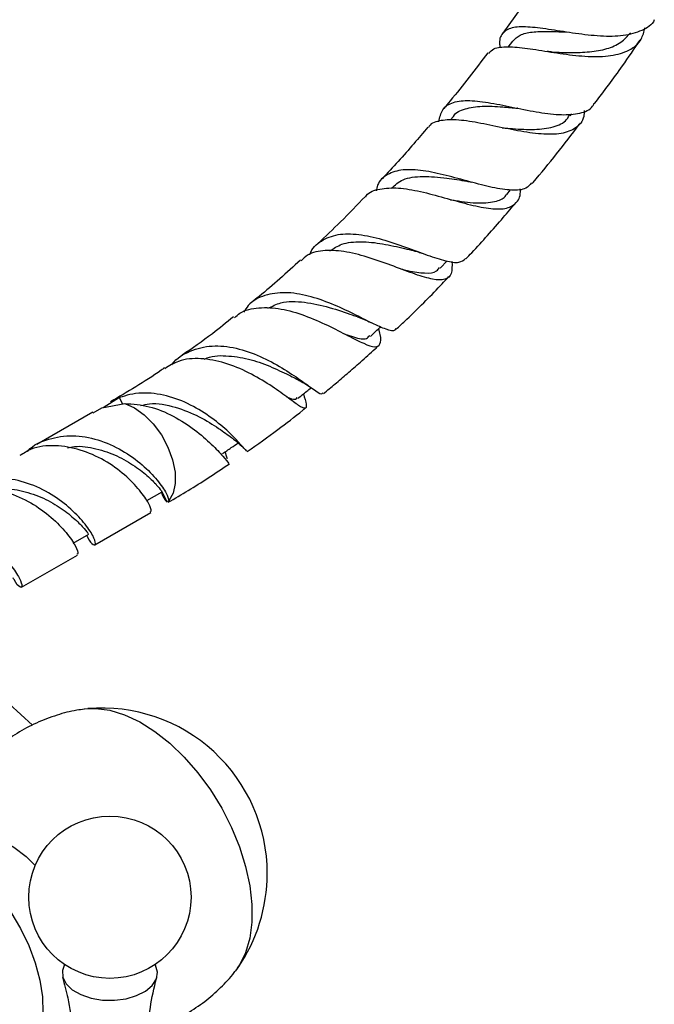
# Model space of a CAD drawing. Units: millimetres. Extents: x 5 to 995, y 5 to 995.
# Drawn here: x 176 to 191, y 731 to 755 of the extents above; entities that cross this region are included whole.
import ezdxf

# ---------------------------------------------------------------- set-up
doc = ezdxf.new("R2010")
doc.units = ezdxf.units.MM

msp = doc.modelspace()

# ---------------------------------------------------------------- linework, layer by layer
at = {"color": 7, "linetype": 'Continuous', "lineweight": 25}
for p, q in [((188.626, 756.014), (187.604, 754.592)), ((189.069, 754.631), (189.025, 754.637)), ((187.842, 754.402), (187.73, 754.254)), ((186.405, 752.573), (186.342, 752.498)), ((189.237, 752.599), (189.273, 752.648)), ((187.702, 750.698), (187.793, 750.806)), ((186.092, 748.917), (186.258, 749.093)), ((178.343, 745.789), (177.945, 745.547)), ((177.699, 745.438), (176.348, 744.658)), ((177.709, 745.42), (177.919, 745.543)), ((177.919, 745.542), (178.472, 745.648)), ((180.939, 744.354), (180.896, 744.479)), ((180.953, 744.312), (180.939, 744.354)), ((179, 743.302), (179.373, 743.518)), ((179.491, 743.263), (179.368, 743.533)), ((179.534, 743.299), (179.511, 743.28)), ((177.748, 742.233), (179.099, 743.013)), ((177.226, 742.278), (177.598, 742.493)), ((175.974, 741.209), (177.324, 741.988)), ((176.241, 737.878), (174.937, 739.064))]:
    msp.add_line(p, q, dxfattribs=at)
at = {"color": 8, "linetype": 'Continuous', "lineweight": 25}
msp.add_line((178.412, 745.636), (178.343, 745.789), dxfattribs=at)
at = {"color": 7, "linetype": 'Continuous', "lineweight": 25, "flags": 128}
for points in [[(178.472, 745.648), (178.706, 745.545), (178.94, 745.377), (179.16, 745.154), (179.355, 744.888), (179.513, 744.595), (179.625, 744.291), (179.685, 743.993), (179.69, 743.719), (179.638, 743.483), (179.534, 743.299)], [(177.491, 738.269), (177.767, 738.283), (178.11, 738.239), (178.467, 738.13), (178.833, 737.958), (179.2, 737.727), (179.561, 737.441), (179.909, 737.105), (180.238, 736.726), (180.541, 736.312), (180.813, 735.869), (181.048, 735.407), (181.241, 734.935), (181.39, 734.461), (181.49, 733.995), (181.541, 733.546), (181.541, 733.122), (181.49, 732.731), (181.39, 732.381), (181.241, 732.079), (181.144, 731.94)], [(174.354, 735.124), (174.42, 735.163), (174.653, 735.246), (174.915, 735.264), (175.198, 735.216), (175.493, 735.104), (175.793, 734.931), (176.089, 734.702), (176.308, 734.491)], [(172.905, 734.866), (173.021, 734.917), (173.286, 734.98), (173.577, 734.978), (173.887, 734.913), (174.208, 734.785), (174.533, 734.597), (174.854, 734.355), (175.163, 734.063), (175.454, 733.728), (175.72, 733.359), (175.954, 732.964), (176.151, 732.552), (176.306, 732.133), (176.416, 731.717), (176.478, 731.313), (176.49, 730.931), (176.453, 730.58), (176.367, 730.268), (176.245, 730.02)], [(177.016, 732.096), (176.966, 731.955), (176.975, 731.789), (177.055, 731.629), (177.202, 731.486), (177.406, 731.368), (177.654, 731.283), (177.931, 731.237), (178.219, 731.232), (178.5, 731.268), (178.757, 731.344), (178.974, 731.454), (179.136, 731.591), (179.233, 731.748), (179.26, 731.913), (179.215, 732.078), (179.206, 732.096)]]:
    msp.add_lwpolyline(points, dxfattribs=at)
at = {"color": 7, "linetype": 'Continuous', "lineweight": 25}
msp.add_circle((178.111, 733.722), 1.96, dxfattribs=at)
for start, end in [(0, 94.8211), (325.1735, 0)]:
    msp.add_arc((177.914, 734.294), 3.999, start, end, dxfattribs=at)
for points, knots in [([(187.265, 754.1), (187.3, 754.143), (187.362, 754.22), (187.589, 754.268), (187.931, 754.267), (188.464, 754.188), (189.065, 754.088), (189.675, 754.021), (190.232, 754.033), (190.674, 754.166), (190.959, 754.393), (191.016, 754.627), (191.04, 754.726)], [0, 0, 0, 0, 0.074429, 0.129231, 0.240017, 0.351241, 0.463018, 0.575466, 0.688634, 0.802509, 0.917026, 1, 1, 1, 1]), ([(191.266, 754.918), (191.266, 754.917), (191.22, 754.788), (190.974, 754.647), (190.536, 754.514), (189.971, 754.511), (189.364, 754.581), (188.768, 754.68), (188.245, 754.751), (187.842, 754.749), (187.6, 754.622), (187.509, 754.452), (187.534, 754.287), (187.539, 754.253)], [0, 0, 0, 0, 0.0014457, 0.1105706, 0.2189013, 0.3265734, 0.4338152, 0.5408968, 0.6480721, 0.7555319, 0.8633957, 0.9717138, 1, 1, 1, 1]), ([(187.844, 754.4), (187.898, 754.454), (188.008, 754.564), (188.303, 754.629), (188.682, 754.644), (188.979, 754.628), (189.14, 754.624), (189.147, 754.624)], [0, 0, 0, 0, 0.240101, 0.490603, 0.74027, 0.989543, 1, 1, 1, 1]), ([(188.796, 754.14), (188.946, 754.133), (189.252, 754.121), (189.712, 754.134), (190.129, 754.208), (190.475, 754.354), (190.62, 754.522), (190.692, 754.606)], [0, 0, 0, 0, 0.192175, 0.393316, 0.595769, 0.799534, 1, 1, 1, 1]), ([(189.824, 752.893), (190.052, 753.194), (190.433, 753.7), (190.784, 754.219), (190.925, 754.428)], [0, 0, 0, 0, 0.597255, 1, 1, 1, 1]), ([(187.242, 754.118), (186.945, 753.726), (186.6, 753.272), (186.231, 752.838), (186.179, 752.777)], [0, 0, 0, 0, 0.859927, 1, 1, 1, 1]), ([(188.802, 754.139), (188.782, 754.14), (188.742, 754.143), (188.698, 754.15), (188.675, 754.153)], [0, 0, 0, 0, 0.499018, 1, 1, 1, 1]), ([(186.058, 752.454), (186.082, 752.559), (186.131, 752.78), (186.39, 752.941), (186.79, 752.982), (187.307, 752.915), (187.893, 752.794), (188.488, 752.674), (189.038, 752.607), (189.479, 752.65), (189.742, 752.748), (189.803, 752.874), (189.815, 752.899)], [0, 0, 0, 0, 0.100917, 0.211418, 0.321382, 0.430781, 0.539647, 0.648085, 0.756283, 0.864508, 0.973063, 1, 1, 1, 1]), ([(186.408, 752.57), (186.411, 752.575), (186.462, 752.683), (186.687, 752.775), (187.088, 752.844), (187.541, 752.819), (187.845, 752.791), (187.966, 752.78)], [0, 0, 0, 0, 0.013129, 0.284049, 0.553335, 0.8216, 1, 1, 1, 1]), ([(189.574, 752.722), (189.572, 752.673), (189.562, 752.487), (189.384, 752.29), (189.037, 752.149), (188.547, 752.143), (187.971, 752.229), (187.363, 752.359), (186.786, 752.474), (186.373, 752.514), (186.049, 752.475), (185.864, 752.428), (185.812, 752.324), (185.806, 752.313)], [0, 0, 0, 0, 0.039869, 0.153355, 0.266624, 0.379463, 0.491716, 0.603289, 0.714137, 0.824271, 0.878429, 0.987296, 1, 1, 1, 1]), ([(187.592, 752.311), (187.652, 752.305), (187.896, 752.282), (188.321, 752.255), (188.784, 752.304), (189.096, 752.418), (189.189, 752.567), (189.219, 752.615)], [0, 0, 0, 0, 0.086473, 0.346528, 0.608688, 0.872913, 1, 1, 1, 1]), ([(187.964, 752.78), (187.962, 752.78), (187.958, 752.781), (187.954, 752.782), (187.952, 752.782)], [0, 0, 0, 0, 0.4999924, 1, 1, 1, 1]), ([(185.794, 752.323), (185.682, 752.189), (185.324, 751.761), (184.947, 751.355), (184.687, 751.076)], [0, 0, 0, 0, 0.311941, 1, 1, 1, 1]), ([(188.316, 750.963), (188.323, 750.972), (188.716, 751.434), (189.106, 751.919), (189.466, 752.407), (189.473, 752.417)], [0, 0, 0, 0, 0.018776, 0.979589, 1, 1, 1, 1]), ([(188.299, 750.977), (188.258, 750.929), (188.159, 750.811), (187.832, 750.787), (187.366, 750.856), (186.813, 751.003), (186.23, 751.165), (185.669, 751.285), (185.177, 751.313), (184.805, 751.197), (184.593, 751.015), (184.552, 750.83), (184.541, 750.782)], [0, 0, 0, 0, 0.077733, 0.188862, 0.299229, 0.409104, 0.518822, 0.628705, 0.73901, 0.849902, 0.961464, 1, 1, 1, 1]), ([(184.912, 750.847), (184.998, 750.925), (185.186, 751.094), (185.661, 751.15), (186.211, 751.103), (186.576, 751.044), (186.739, 751.018)], [0, 0, 0, 0, 0.230465, 0.5054, 0.778925, 1, 1, 1, 1]), ([(186.737, 751.019), (186.755, 751.016), (186.789, 751.01), (186.828, 751), (186.847, 750.995)], [0, 0, 0, 0, 0.499274, 1, 1, 1, 1]), ([(184.284, 750.652), (184.086, 750.445), (183.709, 750.049), (183.32, 749.684), (183.135, 749.511)], [0, 0, 0, 0, 0.525107, 1, 1, 1, 1]), ([(184.293, 750.644), (184.297, 750.652), (184.365, 750.764), (184.624, 750.842), (185.066, 750.873), (185.611, 750.776), (186.194, 750.62), (186.768, 750.457), (187.276, 750.348), (187.68, 750.337), (187.934, 750.471), (188.041, 750.644), (188.028, 750.806), (188.026, 750.831)], [0, 0, 0, 0, 0.007697, 0.1141513, 0.2205499, 0.3272005, 0.4343333, 0.5420967, 0.6505599, 0.7597079, 0.8694761, 0.9797481, 1, 1, 1, 1]), ([(186.345, 750.571), (186.383, 750.565), (186.625, 750.527), (187.038, 750.471), (187.439, 750.517), (187.646, 750.605), (187.691, 750.693), (187.697, 750.703)], [0, 0, 0, 0, 0.060675, 0.387724, 0.717851, 0.967985, 1, 1, 1, 1]), ([(186.712, 749.142), (186.759, 749.191), (187.067, 749.514), (187.473, 749.969), (187.823, 750.383), (187.925, 750.504)], [0, 0, 0, 0, 0.112856, 0.740102, 1, 1, 1, 1]), ([(182.941, 749.243), (182.942, 749.246), (182.99, 749.403), (183.209, 749.589), (183.603, 749.756), (184.115, 749.75), (184.683, 749.623), (185.26, 749.427), (185.794, 749.224), (186.237, 749.082), (186.558, 749.032), (186.658, 749.111), (186.705, 749.148)], [0, 0, 0, 0, 0.0023404, 0.1174692, 0.2318677, 0.3454882, 0.4583219, 0.5704118, 0.6818942, 0.7930251, 0.9041566, 1, 1, 1, 1]), ([(183.426, 749.332), (183.518, 749.393), (183.725, 749.531), (184.172, 749.571), (184.695, 749.517), (185.145, 749.412), (185.378, 749.359), (185.451, 749.342)], [0, 0, 0, 0, 0.188331, 0.424512, 0.659421, 0.893859, 1, 1, 1, 1]), ([(186.376, 749.08), (186.379, 748.974), (186.385, 748.758), (186.226, 748.625), (185.932, 748.63), (185.506, 748.76), (184.981, 748.96), (184.404, 749.169), (183.825, 749.325), (183.305, 749.36), (182.927, 749.289), (182.781, 749.142), (182.731, 749.092)], [0, 0, 0, 0, 0.104244, 0.21109, 0.317785, 0.424104, 0.529903, 0.635107, 0.739688, 0.843656, 0.947094, 1, 1, 1, 1]), ([(185.456, 749.339), (185.492, 749.329), (185.564, 749.311), (185.642, 749.283), (185.681, 749.269)], [0, 0, 0, 0, 0.496858, 1, 1, 1, 1]), ([(182.714, 749.112), (182.383, 748.809), (181.987, 748.448), (181.588, 748.132), (181.522, 748.08)], [0, 0, 0, 0, 0.836975, 1, 1, 1, 1]), ([(185.141, 748.9), (185.197, 748.886), (185.421, 748.83), (185.726, 748.79), (185.986, 748.805), (186.055, 748.904), (186.076, 748.935)], [0, 0, 0, 0, 0.119247, 0.477606, 0.838859, 1, 1, 1, 1]), ([(185.03, 747.445), (185.099, 747.509), (185.442, 747.829), (185.869, 748.251), (186.218, 748.621), (186.305, 748.713)], [0, 0, 0, 0, 0.159349, 0.792078, 1, 1, 1, 1]), ([(185.018, 747.459), (185.011, 747.444), (184.983, 747.38), (184.801, 747.428), (184.466, 747.575), (184.009, 747.812), (183.474, 748.062), (182.903, 748.262), (182.34, 748.352), (181.844, 748.278), (181.501, 748.106), (181.377, 747.91), (181.341, 747.853)], [0, 0, 0, 0, 0.034511, 0.14981, 0.264309, 0.3783, 0.492165, 0.606286, 0.72097, 0.836432, 0.952791, 1, 1, 1, 1]), ([(181.931, 747.947), (182.031, 747.998), (182.285, 748.127), (182.813, 748.111), (183.412, 747.984), (183.862, 747.82), (184.048, 747.76), (184.087, 747.748)], [0, 0, 0, 0, 0.166136, 0.422564, 0.677572, 0.932356, 1, 1, 1, 1]), ([(181.121, 747.718), (181.163, 747.757), (181.318, 747.903), (181.705, 747.98), (182.243, 747.953), (182.821, 747.783), (183.379, 747.538), (183.873, 747.282), (184.265, 747.083), (184.53, 746.994), (184.654, 747.066), (184.669, 747.226), (184.622, 747.409), (184.609, 747.458)], [0, 0, 0, 0, 0.036996, 0.138571, 0.240023, 0.341666, 0.443714, 0.546293, 0.649437, 0.753106, 0.857219, 0.961647, 1, 1, 1, 1]), ([(181.101, 747.744), (180.929, 747.604), (180.514, 747.266), (180.1, 746.981), (179.856, 746.813)], [0, 0, 0, 0, 0.412206, 1, 1, 1, 1]), ([(184.096, 747.742), (184.148, 747.722), (184.254, 747.683), (184.361, 747.631), (184.415, 747.605)], [0, 0, 0, 0, 0.493118, 1, 1, 1, 1]), ([(183.79, 747.325), (183.861, 747.3), (184.091, 747.22), (184.297, 747.181), (184.365, 747.266), (184.389, 747.294)], [0, 0, 0, 0, 0.2274637, 0.7366555, 1, 1, 1, 1]), ([(184.408, 747.27), (184.477, 747.335), (184.559, 747.411), (184.642, 747.488), (184.654, 747.499)], [0, 0, 0, 0, 0.851242, 1, 1, 1, 1]), ([(179.608, 746.579), (179.612, 746.584), (179.717, 746.75), (180.044, 746.931), (180.567, 747.07), (181.158, 747.006), (181.745, 746.8), (182.283, 746.51), (182.728, 746.21), (183.046, 745.979), (183.222, 745.859), (183.247, 745.894), (183.256, 745.906)], [0, 0, 0, 0, 0.004259, 0.124076, 0.242877, 0.360614, 0.477301, 0.593023, 0.707967, 0.822438, 0.936822, 1, 1, 1, 1]), ([(183.272, 745.887), (183.365, 745.965), (183.556, 746.123), (183.854, 746.377), (184.177, 746.659), (184.433, 746.886), (184.58, 747.024), (184.61, 747.053)], [0, 0, 0, 0, 0.207813, 0.424557, 0.66565, 0.930909, 1, 1, 1, 1]), ([(182.788, 745.881), (182.815, 745.785), (182.872, 745.588), (182.843, 745.505), (182.693, 745.579), (182.406, 745.795), (181.99, 746.093), (181.473, 746.401), (180.893, 746.646), (180.308, 746.754), (179.801, 746.716), (179.547, 746.556), (179.441, 746.489)], [0, 0, 0, 0, 0.0973612, 0.2016357, 0.3060407, 0.4103235, 0.5143085, 0.6178922, 0.7210245, 0.8237064, 0.9260151, 1, 1, 1, 1]), ([(180.392, 746.715), (180.415, 746.726), (180.588, 746.811), (180.983, 746.81), (181.527, 746.721), (182.042, 746.527), (182.422, 746.338), (182.578, 746.263), (182.627, 746.239)], [0, 0, 0, 0, 0.033745, 0.2517211, 0.4682029, 0.6839563, 0.899818, 1, 1, 1, 1]), ([(179.429, 746.509), (179.403, 746.49), (178.964, 746.176), (178.532, 745.926), (178.126, 745.69)], [0, 0, 0, 0, 0.058136, 1, 1, 1, 1]), ([(182.635, 746.233), (182.698, 746.199), (182.827, 746.131), (182.945, 746.05), (183.005, 746.009)], [0, 0, 0, 0, 0.488615, 1, 1, 1, 1]), ([(181.386, 744.529), (181.376, 744.54), (181.344, 744.573), (181.153, 744.795), (180.81, 745.121), (180.34, 745.472), (179.781, 745.76), (179.177, 745.916), (178.687, 745.904), (178.424, 745.816), (178.342, 745.789)], [0, 0, 0, 0, 0.070956, 0.21443, 0.357481, 0.500547, 0.64411, 0.788596, 0.9343, 1, 1, 1, 1]), ([(182.653, 745.771), (182.724, 745.829), (182.831, 745.915), (182.938, 746.002), (182.973, 746.03)], [0, 0, 0, 0, 0.668749, 1, 1, 1, 1]), ([(178.861, 745.597), (178.929, 745.614), (179.194, 745.679), (179.699, 745.573), (180.281, 745.343), (180.764, 745.035), (180.958, 744.893), (181.053, 744.824)], [0, 0, 0, 0, 0.08049, 0.313253, 0.544741, 0.77603, 1, 1, 1, 1]), ([(182.38, 745.812), (182.463, 745.776), (182.588, 745.721), (182.627, 745.774), (182.639, 745.791)], [0, 0, 0, 0, 0.669247, 1, 1, 1, 1]), ([(178.472, 745.648), (178.669, 745.633), (179.067, 745.605), (179.656, 745.353), (180.175, 745.016), (180.585, 744.654), (180.857, 744.36), (180.986, 744.19), (180.986, 744.205), (180.985, 744.21)], [0, 0, 0, 0, 0.149644, 0.3022965, 0.4552042, 0.6085273, 0.7623102, 0.9165128, 1, 1, 1, 1]), ([(181.43, 744.485), (181.676, 744.661), (182.125, 744.982), (182.595, 745.342), (182.819, 745.522), (182.841, 745.54)], [0, 0, 0, 0, 0.522535, 0.953418, 1, 1, 1, 1]), ([(176.118, 744.491), (176.123, 744.496), (176.252, 744.652), (176.628, 744.807), (177.207, 744.906), (177.827, 744.791), (178.413, 744.532), (178.91, 744.17), (179.274, 743.789), (179.495, 743.465), (179.521, 743.353), (179.534, 743.299)], [0, 0, 0, 0, 0.00452, 0.130317, 0.256114, 0.380865, 0.507238, 0.632341, 0.757443, 0.883817, 1, 1, 1, 1]), ([(181.046, 744.828), (181.12, 744.771), (181.272, 744.653), (181.365, 744.548), (181.414, 744.494)], [0, 0, 0, 0, 0.482011, 1, 1, 1, 1]), ([(179.087, 743.033), (179.097, 743.035), (179.127, 743.041), (179.063, 743.232), (178.852, 743.54), (178.485, 743.926), (177.989, 744.287), (177.401, 744.549), (176.788, 744.653), (176.275, 744.604), (176.025, 744.446), (175.937, 744.39)], [0, 0, 0, 0, 0.06517, 0.181901, 0.307737, 0.432308, 0.556878, 0.682715, 0.806936, 0.932197, 1, 1, 1, 1]), ([(177.083, 744.576), (177.139, 744.589), (177.361, 744.638), (177.783, 744.566), (178.288, 744.399), (178.727, 744.139), (179.062, 743.864), (179.279, 743.645), (179.365, 743.519), (179.365, 743.529), (179.365, 743.532)], [0, 0, 0, 0, 0.049716, 0.195902, 0.344251, 0.490905, 0.63756, 0.785908, 0.932094, 1, 1, 1, 1]), ([(180.83, 744.434), (180.902, 744.483), (181.028, 744.57), (181.155, 744.657), (181.21, 744.695)], [0, 0, 0, 0, 0.565731, 1, 1, 1, 1]), ([(179.522, 743.261), (179.844, 743.451), (180.333, 743.74), (180.828, 744.077), (180.997, 744.193)], [0, 0, 0, 0, 0.656992, 1, 1, 1, 1]), ([(177.547, 742.463), (177.554, 742.448), (177.617, 742.309), (177.719, 742.223), (177.781, 742.233), (177.72, 742.442), (177.501, 742.762), (177.135, 743.146), (176.639, 743.508), (176.052, 743.768), (175.437, 743.877), (174.833, 743.803), (174.512, 743.582), (174.35, 743.47)], [0, 0, 0, 0, 0.012675, 0.111367, 0.210059, 0.307931, 0.407076, 0.505223, 0.60337, 0.702515, 0.800387, 0.899079, 1, 1, 1, 1]), ([(174.163, 743.366), (174.251, 743.421), (174.493, 743.575), (175.003, 743.629), (175.618, 743.529), (176.215, 743.262), (176.711, 742.902), (177.078, 742.515), (177.292, 742.203), (177.356, 742.009), (177.322, 742.011), (177.311, 742.012)], [0, 0, 0, 0, 0.067818, 0.187197, 0.31735, 0.4432155, 0.5678143, 0.692413, 0.8182785, 0.9425276, 1, 1, 1, 1]), ([(175.302, 743.551), (175.36, 743.564), (175.585, 743.614), (176.008, 743.542), (176.514, 743.374), (176.952, 743.115), (177.288, 742.84), (177.504, 742.622), (177.593, 742.492), (177.589, 742.507), (177.588, 742.512)], [0, 0, 0, 0, 0.051528, 0.197467, 0.345566, 0.491972, 0.638379, 0.786478, 0.932417, 1, 1, 1, 1]), ([(179.491, 743.263), (179.462, 743.292), (179.426, 743.329), (179.371, 743.478), (179.359, 743.51)], [0, 0, 0, 0, 0.788958, 1, 1, 1, 1]), ([(172.57, 742.442), (172.574, 742.448), (172.703, 742.604), (173.08, 742.759), (173.658, 742.858), (174.279, 742.743), (174.864, 742.484), (175.361, 742.122), (175.727, 741.738), (175.946, 741.417), (176.006, 741.209), (175.944, 741.199), (175.843, 741.285), (175.78, 741.423), (175.772, 741.439)], [0, 0, 0, 0, 0.003542, 0.102104, 0.200666, 0.298409, 0.397424, 0.495442, 0.59346, 0.692474, 0.790217, 0.88878, 0.987342, 1, 1, 1, 1]), ([(177.494, 738.263), (177.433, 738.255), (177.209, 738.229), (176.817, 738.123), (176.332, 737.94), (175.867, 737.69), (175.444, 737.393), (175.068, 737.053), (174.741, 736.68), (174.466, 736.279), (174.241, 735.858), (174.074, 735.422), (173.98, 735.122), (173.956, 734.967), (173.956, 734.962)], [0, 0, 0, 0, 0.036096, 0.13098, 0.235124, 0.337306, 0.437345, 0.535347, 0.631399, 0.725572, 0.817916, 0.908472, 0.997284, 1, 1, 1, 1]), ([(179.015, 730.499), (179.179, 730.553), (179.511, 730.663), (179.974, 730.905), (180.405, 731.194), (180.785, 731.531), (181.03, 731.783), (181.135, 731.93), (181.143, 731.943)], [0, 0, 0, 0, 0.1980523, 0.4003729, 0.5984273, 0.7924321, 0.9825663, 1, 1, 1, 1]), ([(176.969, 731.788), (177.012, 731.622), (177.117, 731.217), (177.216, 730.544), (177.272, 729.786), (177.261, 729.028), (177.19, 728.284), (177.058, 727.566), (176.906, 726.973), (176.782, 726.637), (176.737, 726.515)], [0, 0, 0, 0, 0.097143, 0.237166, 0.377263, 0.516659, 0.654724, 0.790779, 0.92429, 1, 1, 1, 1]), ([(179.483, 726.513), (179.467, 726.554), (179.364, 726.813), (179.221, 727.33), (179.066, 728.056), (178.975, 728.808), (178.947, 729.568), (178.981, 730.322), (179.082, 731.055), (179.174, 731.546), (179.245, 731.78), (179.248, 731.789)], [0, 0, 0, 0, 0.026094, 0.163757, 0.303279, 0.443456, 0.583367, 0.722319, 0.859651, 0.994763, 1, 1, 1, 1])]:
    msp.add_open_spline(points, degree=3, knots=knots, dxfattribs=at)

doc.saveas('drawing.dxf')
